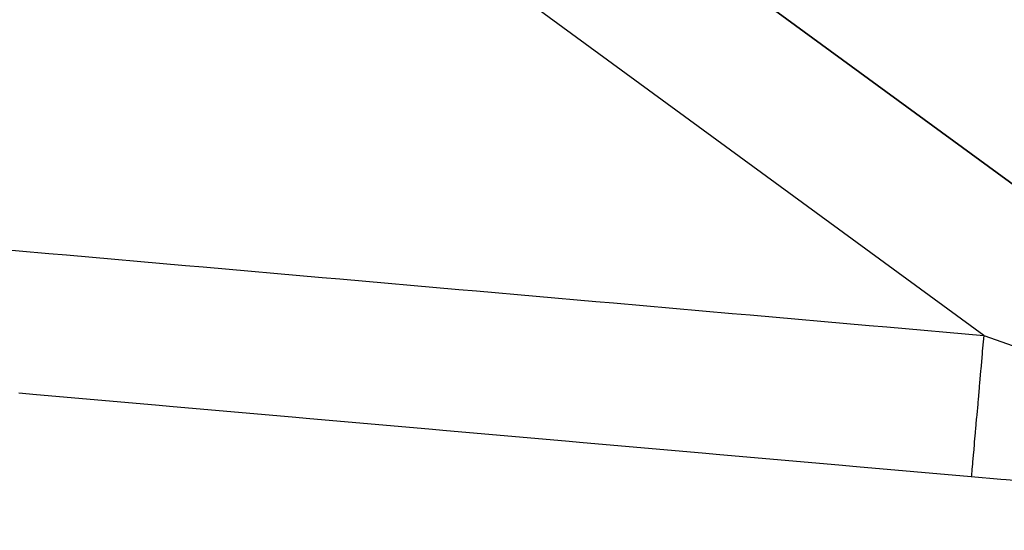
# Model space of a CAD drawing. Units: millimetres. Extents: x 50 to 734, y -365 to 170.
# Drawn here: x 268 to 281, y 142 to 149 of the extents above; entities that cross this region are included whole.
import ezdxf

# ---------------------------------------------------------------- set-up
doc = ezdxf.new("R2010")
doc.units = ezdxf.units.MM
doc.linetypes.add('DASHED', pattern=[9.652, 8.128, -1.524])
doc.layers.add('nevidi', color=4, linetype='DASHED')

msp = doc.modelspace()

# ---------------------------------------------------------------- linework, layer by layer
at = {"color": 2}
for p, q in [((250.182, 169.613), (288.182, 141.781)), ((288.182, 141.781), (250.182, 169.613)), ((288.182, 141.781), (250.182, 169.613)), ((250.182, 169.613), (288.182, 141.781))]:
    msp.add_line(p, q, dxfattribs=at)
at = {"layer": 'nevidi', "color": 7, "linetype": 'Continuous'}
msp.add_line((281.148, 144.515), (253, 165.132), dxfattribs=at)
for points in [[(266.364, 145.814), (268.033, 145.667), (268.282, 145.645), (269.951, 145.499), (270.2, 145.477), (271.869, 145.33), (272.117, 145.308), (273.787, 145.162), (274.035, 145.14), (275.705, 144.993), (275.953, 144.972), (277.622, 144.825), (277.871, 144.803), (279.54, 144.656), (279.789, 144.635), (281.148, 144.515)], [(281.148, 144.515), (281.133, 144.337), (281.129, 144.297), (281.126, 144.264), (281.111, 144.089), (281.108, 144.049), (281.105, 144.018), (281.09, 143.847), (281.086, 143.809), (281.084, 143.779), (281.07, 143.616), (281.066, 143.58), (281.064, 143.552), (281.05, 143.4), (281.048, 143.366), (281.045, 143.34), (281.033, 143.201), (281.03, 143.171), (281.028, 143.147), (281.017, 143.023), (281.015, 142.996), (281.013, 142.976), (281.004, 142.869), (281.002, 142.846), (281, 142.829), (280.993, 142.741), (280.991, 142.723), (280.99, 142.709), (280.984, 142.641), (280.983, 142.627), (280.982, 142.617), (280.978, 142.571), (280.977, 142.562), (280.976, 142.556), (280.974, 142.532), (280.974, 142.531)], [(281.148, 144.515), (281.562, 144.369)], [(280.974, 142.531), (279.366, 142.672), (279.117, 142.694), (277.448, 142.84), (277.199, 142.862), (275.53, 143.009), (275.282, 143.031), (273.612, 143.177), (273.364, 143.199), (271.695, 143.346), (271.446, 143.367), (269.777, 143.514), (269.528, 143.536), (267.859, 143.682), (267.611, 143.704)], [(287.174, 142.108), (286.787, 142.127), (286.728, 142.13), (286.314, 142.151), (286.251, 142.155), (285.816, 142.179), (285.75, 142.182), (285.297, 142.209), (285.229, 142.213), (284.767, 142.242), (284.699, 142.246), (284.231, 142.277), (284.161, 142.282), (283.687, 142.315), (283.617, 142.32), (283.138, 142.355), (283.067, 142.36), (282.584, 142.397), (282.512, 142.403), (282.025, 142.442), (281.953, 142.448), (281.464, 142.489), (281.391, 142.495), (280.974, 142.531)]]:
    msp.add_lwpolyline(points, dxfattribs=at)

doc.saveas('drawing.dxf')
